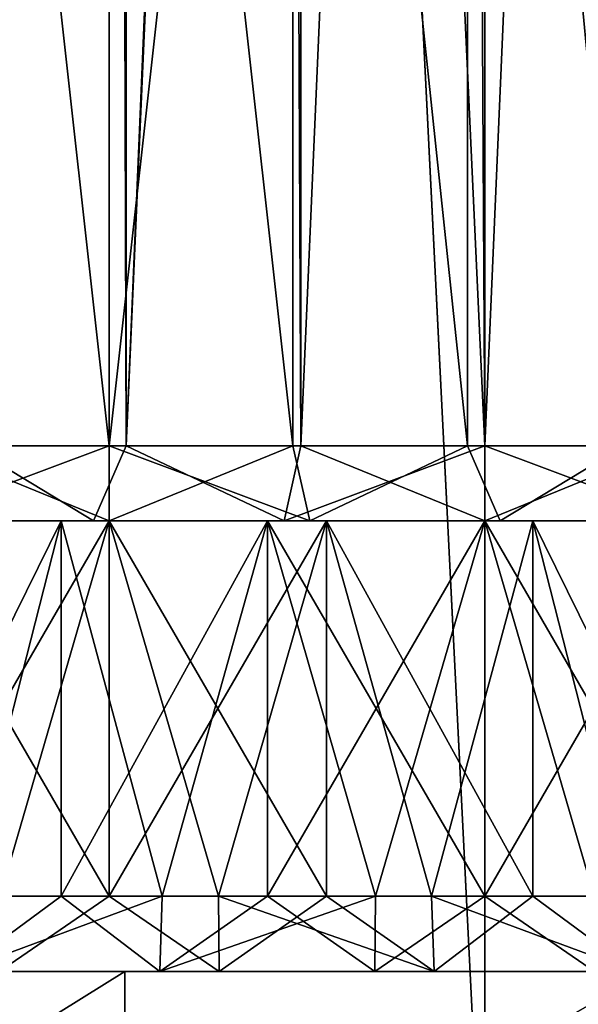
# Model space of a CAD drawing. Units: millimetres. Extents: x -176 to 176, y -7 to 215.
# Drawn here: x -12 to -8, y 2 to 8 of the extents above; entities that cross this region are included whole.
import ezdxf

# ---------------------------------------------------------------- set-up
doc = ezdxf.new("R2010")
doc.units = ezdxf.units.MM
doc.header["$LTSCALE"] = 65.185185
for name, color, linetype in [('2', 7, 'CONTINUOUS'), ('3', 7, 'CONTINUOUS'), ('34', 7, 'CONTINUOUS'), ('35', 7, 'CONTINUOUS'), ('36', 7, 'CONTINUOUS'), ('37', 7, 'CONTINUOUS'), ('38', 7, 'CONTINUOUS'), ('43', 7, 'CONTINUOUS'), ('44', 7, 'CONTINUOUS'), ('45', 7, 'CONTINUOUS'), ('47', 7, 'CONTINUOUS'), ('48', 7, 'CONTINUOUS'), ('49', 7, 'CONTINUOUS'), ('50', 7, 'CONTINUOUS'), ('64', 7, 'CONTINUOUS'), ('65', 7, 'CONTINUOUS'), ('66', 7, 'CONTINUOUS'), ('69', 7, 'CONTINUOUS'), ('70', 7, 'CONTINUOUS'), ('71', 7, 'CONTINUOUS'), ('72', 7, 'CONTINUOUS'), ('79', 7, 'CONTINUOUS'), ('80', 7, 'CONTINUOUS')]:
    doc.layers.add(name, color=color, linetype=linetype)

msp = doc.modelspace()

# ---------------------------------------------------------------- linework, layer by layer
at = {"layer": '2', "color": 7, "linetype": 'CONTINUOUS', "true_color": 0xaaaaaa}
for points in [[(-12.485, 80, -24.5025), (-8.498, 80, -26.154), (-12.4848, 0, -24.5026), (-12.485, 80, -24.5025)], [(-12.4848, 0, -24.5026), (-8.498, 80, -26.154), (-8.4981, 0, -26.154), (-12.4848, 0, -24.5026)], [(-8.4981, 0, -26.154), (-8.498, 80, -26.154), (-4.3021, 0, -27.1614), (-8.4981, 0, -26.154)], [(-8.498, 80, -26.154), (-4.3018, 80, -27.1614), (-4.3021, 0, -27.1614), (-8.498, 80, -26.154)]]:
    msp.add_3dface(points, dxfattribs=at)
at = {"layer": '3', "color": 7, "linetype": 'CONTINUOUS', "true_color": 0xaaaaaa}
for points in [[(-8.498, 80, 26.154), (-12.485, 80, 24.5025), (-8.4981, 0, 26.154), (-8.498, 80, 26.154)], [(-8.4981, 0, 26.154), (-12.485, 80, 24.5025), (-12.4848, 0, 24.5026), (-8.4981, 0, 26.154)], [(-4.3021, 0, 27.1614), (-8.498, 80, 26.154), (-8.4981, 0, 26.154), (-4.3021, 0, 27.1614)], [(-4.3018, 80, 27.1614), (-8.498, 80, 26.154), (-4.3021, 0, 27.1614), (-4.3018, 80, 27.1614)]]:
    msp.add_3dface(points, dxfattribs=at)
at = {"layer": '34', "color": 7, "linetype": 'CONTINUOUS', "true_color": 0xaaaaaa}
for points in [[(-10.8864, 32, 4.0447), (-11.9292, 32, 4.6999), (-11.9291, 5.5, 4.6999), (-10.8864, 32, 4.0447)], [(-10.8862, 5.5, 4.0446), (-10.8864, 32, 4.0447), (-11.9291, 5.5, 4.6999), (-10.8862, 5.5, 4.0446)], [(-9.7239, 32, 3.6379), (-10.8864, 32, 4.0447), (-10.8862, 5.5, 4.0446), (-9.7239, 32, 3.6379)], [(-9.7237, 5.5, 3.6379), (-9.7239, 32, 3.6379), (-10.8862, 5.5, 4.0446), (-9.7237, 5.5, 3.6379)], [(-8.5, 32, 3.5), (-9.7239, 32, 3.6379), (-8.5, 5.5, 3.5), (-8.5, 32, 3.5)], [(-8.5, 5.5, 3.5), (-9.7239, 32, 3.6379), (-9.7237, 5.5, 3.6379), (-8.5, 5.5, 3.5)], [(-7.2761, 32, 3.6379), (-8.5, 32, 3.5), (-7.2763, 5.5, 3.6379), (-7.2761, 32, 3.6379)], [(-7.2763, 5.5, 3.6379), (-8.5, 32, 3.5), (-8.5, 5.5, 3.5), (-7.2763, 5.5, 3.6379)]]:
    msp.add_3dface(points, dxfattribs=at)
at = {"layer": '35', "color": 7, "linetype": 'CONTINUOUS', "true_color": 0xaaaaaa}
for points in [[(-12.5527, 5, 3.9181), (-11.3203, 5, 3.1437), (-11.1035, 5, 3.5943), (-12.5527, 5, 3.9181)], [(-12.2409, 5, 4.3091), (-12.5527, 5, 3.9181), (-11.1035, 5, 3.5943), (-12.2409, 5, 4.3091)], [(-11.3203, 5, 14.8563), (-12.5527, 5, 14.0819), (-9.8354, 5, 14.8495), (-11.3203, 5, 14.8563)], [(-9.8354, 5, 14.8495), (-12.5527, 5, 14.0819), (-11.1035, 5, 14.4057), (-9.8354, 5, 14.8495)], [(-11.1035, 5, 14.4057), (-12.5527, 5, 14.0819), (-12.2409, 5, 13.6909), (-11.1035, 5, 14.4057)], [(-11.3203, 5, 3.1437), (-9.9464, 5, 2.663), (-8.5, 5, 3), (-11.3203, 5, 3.1437)], [(-11.1035, 5, 3.5943), (-11.3203, 5, 3.1437), (-9.8354, 5, 3.1505), (-11.1035, 5, 3.5943)], [(-9.8354, 5, 3.1505), (-11.3203, 5, 3.1437), (-8.5, 5, 3), (-9.8354, 5, 3.1505)], [(-9.9464, 5, 15.337), (-11.3203, 5, 14.8563), (-7.0536, 5, 15.337), (-9.9464, 5, 15.337)], [(-7.0536, 5, 15.337), (-11.3203, 5, 14.8563), (-8.5, 5, 15), (-7.0536, 5, 15.337)], [(-8.5, 5, 15), (-11.3203, 5, 14.8563), (-9.8354, 5, 14.8495), (-8.5, 5, 15)], [(-7.0536, 5, 2.663), (-5.6797, 5, 3.1437), (-9.9464, 5, 2.663), (-7.0536, 5, 2.663)], [(-9.9464, 5, 2.663), (-5.6797, 5, 3.1437), (-8.5, 5, 3), (-9.9464, 5, 2.663)], [(-8.5, 5, 2.5), (-7.0536, 5, 2.663), (-9.9464, 5, 2.663), (-8.5, 5, 2.5)], [(-8.5, 5, 15.5), (-9.9464, 5, 15.337), (-7.0536, 5, 15.337), (-8.5, 5, 15.5)], [(-8.5, 5, 3), (-5.6797, 5, 3.1437), (-7.1646, 5, 3.1505), (-8.5, 5, 3)], [(-5.6797, 5, 14.8563), (-7.0536, 5, 15.337), (-8.5, 5, 15), (-5.6797, 5, 14.8563)], [(-7.1646, 5, 14.8495), (-5.6797, 5, 14.8563), (-8.5, 5, 15), (-7.1646, 5, 14.8495)]]:
    msp.add_3dface(points, dxfattribs=at)
at = {"layer": '36', "color": 7, "linetype": 'CONTINUOUS', "true_color": 0xaaaaaa}
for points in [[(-11.3203, 5, 3.1437), (-12.5527, 5, 3.9181), (-11.9582, 2.5, 3.4963), (-11.3203, 5, 3.1437)], [(-11.3202, 2.5, 3.1437), (-11.3203, 5, 3.1437), (-11.9582, 2.5, 3.4963), (-11.3202, 2.5, 3.1437)], [(-9.9464, 5, 2.663), (-11.3203, 5, 3.1437), (-10.6469, 2.5, 2.8648), (-9.9464, 5, 2.663)], [(-10.6469, 2.5, 2.8648), (-11.3203, 5, 3.1437), (-11.3202, 2.5, 3.1437), (-10.6469, 2.5, 2.8648)], [(-9.9463, 2.5, 2.663), (-9.9464, 5, 2.663), (-10.6469, 2.5, 2.8648), (-9.9463, 2.5, 2.663)], [(-8.5, 5, 2.5), (-9.9464, 5, 2.663), (-8.5, 2.5, 2.5), (-8.5, 5, 2.5)], [(-8.5, 2.5, 2.5), (-9.9464, 5, 2.663), (-9.2278, 2.5, 2.5409), (-8.5, 2.5, 2.5)], [(-9.2278, 2.5, 2.5409), (-9.9464, 5, 2.663), (-9.9463, 2.5, 2.663), (-9.2278, 2.5, 2.5409)], [(-7.0536, 5, 2.663), (-8.5, 5, 2.5), (-7.0537, 2.5, 2.663), (-7.0536, 5, 2.663)], [(-7.0537, 2.5, 2.663), (-8.5, 5, 2.5), (-7.7722, 2.5, 2.5409), (-7.0537, 2.5, 2.663)], [(-7.7722, 2.5, 2.5409), (-8.5, 5, 2.5), (-8.5, 2.5, 2.5), (-7.7722, 2.5, 2.5409)]]:
    msp.add_3dface(points, dxfattribs=at)
at = {"layer": '37', "color": 7, "linetype": 'CONTINUOUS', "true_color": 0xaaaaaa}
for points in [[(-9.8339, 30.4185, 14.3358), (-10.8862, 5.5, 13.9554), (-10.9626, 30.3678, 13.9179), (-9.8339, 30.4185, 14.3358)], [(-9.7237, 5.5, 14.3621), (-10.8862, 5.5, 13.9554), (-9.8339, 30.4185, 14.3358), (-9.7237, 5.5, 14.3621)], [(-8.6414, 30.3678, 14.4982), (-9.7237, 5.5, 14.3621), (-9.8339, 30.4185, 14.3358), (-8.6414, 30.3678, 14.4982)], [(-10.9626, 30.3678, 13.9179), (-11.9291, 5.5, 13.3001), (-11.981, 30.2163, 13.2583), (-10.9626, 30.3678, 13.9179)], [(-10.8862, 5.5, 13.9554), (-11.9291, 5.5, 13.3001), (-10.9626, 30.3678, 13.9179), (-10.8862, 5.5, 13.9554)], [(-8.5, 5.5, 14.5), (-9.7237, 5.5, 14.3621), (-8.6414, 30.3678, 14.4982), (-8.5, 5.5, 14.5)], [(-7.4324, 30.2163, 14.3954), (-8.5, 5.5, 14.5), (-8.6414, 30.3678, 14.4982), (-7.4324, 30.2163, 14.3954)], [(-7.2763, 5.5, 14.3621), (-8.5, 5.5, 14.5), (-7.4324, 30.2163, 14.3954), (-7.2763, 5.5, 14.3621)]]:
    msp.add_3dface(points, dxfattribs=at)
at = {"layer": '38', "color": 7, "linetype": 'CONTINUOUS', "true_color": 0xaaaaaa}
for points in [[(-12.5527, 5, 14.0819), (-11.3203, 5, 14.8563), (-12.5527, 2.5, 14.0819), (-12.5527, 5, 14.0819)], [(-12.5527, 2.5, 14.0819), (-11.3203, 5, 14.8563), (-11.9582, 2.5, 14.5037), (-12.5527, 2.5, 14.0819)], [(-11.9582, 2.5, 14.5037), (-11.3203, 5, 14.8563), (-11.3202, 2.5, 14.8563), (-11.9582, 2.5, 14.5037)], [(-11.3203, 5, 14.8563), (-9.9464, 5, 15.337), (-11.3202, 2.5, 14.8563), (-11.3203, 5, 14.8563)], [(-11.3202, 2.5, 14.8563), (-9.9464, 5, 15.337), (-10.6469, 2.5, 15.1352), (-11.3202, 2.5, 14.8563)], [(-10.6469, 2.5, 15.1352), (-9.9464, 5, 15.337), (-9.9463, 2.5, 15.337), (-10.6469, 2.5, 15.1352)], [(-9.9464, 5, 15.337), (-8.5, 5, 15.5), (-9.9463, 2.5, 15.337), (-9.9464, 5, 15.337)], [(-9.9463, 2.5, 15.337), (-8.5, 5, 15.5), (-9.2278, 2.5, 15.4591), (-9.9463, 2.5, 15.337)], [(-9.2278, 2.5, 15.4591), (-8.5, 5, 15.5), (-8.5, 2.5, 15.5), (-9.2278, 2.5, 15.4591)], [(-8.5, 5, 15.5), (-7.0536, 5, 15.337), (-8.5, 2.5, 15.5), (-8.5, 5, 15.5)], [(-8.5, 2.5, 15.5), (-7.0536, 5, 15.337), (-7.7722, 2.5, 15.4591), (-8.5, 2.5, 15.5)]]:
    msp.add_3dface(points, dxfattribs=at)
at = {"layer": '43', "color": 7, "linetype": 'CONTINUOUS', "true_color": 0xaaaaaa}
for points in [[(-11, 16.5, -13.5), (-12.2239, 16.5, -13.3621), (-11, 5.5, -13.5), (-11, 16.5, -13.5)], [(-11, 5.5, -13.5), (-12.2239, 16.5, -13.3621), (-12.2237, 5.5, -13.3621), (-11, 5.5, -13.5)], [(-9.7761, 16.5, -13.3621), (-11, 16.5, -13.5), (-9.7763, 5.5, -13.3621), (-9.7761, 16.5, -13.3621)], [(-9.7763, 5.5, -13.3621), (-11, 16.5, -13.5), (-11, 5.5, -13.5), (-9.7763, 5.5, -13.3621)], [(-8.6138, 5.5, -12.9554), (-9.7761, 16.5, -13.3621), (-9.7763, 5.5, -13.3621), (-8.6138, 5.5, -12.9554)], [(-8.6136, 16.5, -12.9553), (-9.7761, 16.5, -13.3621), (-8.6138, 5.5, -12.9554), (-8.6136, 16.5, -12.9553)], [(-7.5709, 5.5, -12.3001), (-8.6136, 16.5, -12.9553), (-8.6138, 5.5, -12.9554), (-7.5709, 5.5, -12.3001)], [(-7.5708, 16.5, -12.3001), (-8.6136, 16.5, -12.9553), (-7.5709, 5.5, -12.3001), (-7.5708, 16.5, -12.3001)]]:
    msp.add_3dface(points, dxfattribs=at)
at = {"layer": '44', "color": 7, "linetype": 'CONTINUOUS', "true_color": 0xaaaaaa}
for points in [[(-12.4464, 5, -1.663), (-13.8203, 5, -2.1437), (-9.5536, 5, -1.663), (-12.4464, 5, -1.663)], [(-9.5536, 5, -1.663), (-13.8203, 5, -2.1437), (-11, 5, -2), (-9.5536, 5, -1.663)], [(-11, 5, -2), (-13.8203, 5, -2.1437), (-12.3354, 5, -2.1505), (-11, 5, -2)], [(-13.8203, 5, -13.8563), (-12.4464, 5, -14.337), (-11, 5, -14), (-13.8203, 5, -13.8563)], [(-12.3354, 5, -13.8495), (-13.8203, 5, -13.8563), (-11, 5, -14), (-12.3354, 5, -13.8495)], [(-11, 5, -1.5), (-12.4464, 5, -1.663), (-9.5536, 5, -1.663), (-11, 5, -1.5)], [(-9.5536, 5, -14.337), (-8.1797, 5, -13.8563), (-12.4464, 5, -14.337), (-9.5536, 5, -14.337)], [(-12.4464, 5, -14.337), (-8.1797, 5, -13.8563), (-11, 5, -14), (-12.4464, 5, -14.337)], [(-11, 5, -14.5), (-9.5536, 5, -14.337), (-12.4464, 5, -14.337), (-11, 5, -14.5)], [(-8.1797, 5, -2.1437), (-9.5536, 5, -1.663), (-11, 5, -2), (-8.1797, 5, -2.1437)], [(-9.6646, 5, -2.1505), (-8.1797, 5, -2.1437), (-11, 5, -2), (-9.6646, 5, -2.1505)], [(-11, 5, -14), (-8.1797, 5, -13.8563), (-9.6646, 5, -13.8495), (-11, 5, -14)], [(-8.3965, 5, -2.5943), (-8.1797, 5, -2.1437), (-9.6646, 5, -2.1505), (-8.3965, 5, -2.5943)], [(-8.1797, 5, -13.8563), (-6.9473, 5, -13.0819), (-9.6646, 5, -13.8495), (-8.1797, 5, -13.8563)], [(-9.6646, 5, -13.8495), (-6.9473, 5, -13.0819), (-8.3965, 5, -13.4057), (-9.6646, 5, -13.8495)], [(-6.9473, 5, -2.9181), (-8.1797, 5, -2.1437), (-8.3965, 5, -2.5943), (-6.9473, 5, -2.9181)], [(-7.2591, 5, -3.3091), (-6.9473, 5, -2.9181), (-8.3965, 5, -2.5943), (-7.2591, 5, -3.3091)], [(-8.3965, 5, -13.4057), (-6.9473, 5, -13.0819), (-7.2591, 5, -12.6909), (-8.3965, 5, -13.4057)]]:
    msp.add_3dface(points, dxfattribs=at)
at = {"layer": '45', "color": 7, "linetype": 'CONTINUOUS', "true_color": 0xaaaaaa}
for points in [[(-11, 5, -14.5), (-12.4464, 5, -14.337), (-11, 2.5, -14.5), (-11, 5, -14.5)], [(-11, 2.5, -14.5), (-12.4464, 5, -14.337), (-11.7278, 2.5, -14.4591), (-11, 2.5, -14.5)], [(-9.5536, 5, -14.337), (-11, 5, -14.5), (-9.5537, 2.5, -14.337), (-9.5536, 5, -14.337)], [(-9.5537, 2.5, -14.337), (-11, 5, -14.5), (-10.2722, 2.5, -14.4591), (-9.5537, 2.5, -14.337)], [(-10.2722, 2.5, -14.4591), (-11, 5, -14.5), (-11, 2.5, -14.5), (-10.2722, 2.5, -14.4591)], [(-8.8531, 2.5, -14.1352), (-9.5536, 5, -14.337), (-9.5537, 2.5, -14.337), (-8.8531, 2.5, -14.1352)], [(-8.1797, 5, -13.8563), (-9.5536, 5, -14.337), (-8.1798, 2.5, -13.8563), (-8.1797, 5, -13.8563)], [(-8.1798, 2.5, -13.8563), (-9.5536, 5, -14.337), (-8.8531, 2.5, -14.1352), (-8.1798, 2.5, -13.8563)], [(-7.5418, 2.5, -13.5037), (-8.1797, 5, -13.8563), (-8.1798, 2.5, -13.8563), (-7.5418, 2.5, -13.5037)], [(-6.9473, 5, -13.0819), (-8.1797, 5, -13.8563), (-6.9473, 2.5, -13.0819), (-6.9473, 5, -13.0819)], [(-6.9473, 2.5, -13.0819), (-8.1797, 5, -13.8563), (-7.5418, 2.5, -13.5037), (-6.9473, 2.5, -13.0819)]]:
    msp.add_3dface(points, dxfattribs=at)
at = {"layer": '47', "color": 7, "linetype": 'CONTINUOUS', "true_color": 0xaaaaaa}
for points in [[(-12.2239, 16.5, -2.6379), (-11, 16.5, -2.5), (-12.2237, 5.5, -2.6379), (-12.2239, 16.5, -2.6379)], [(-12.2237, 5.5, -2.6379), (-11, 16.5, -2.5), (-11, 5.5, -2.5), (-12.2237, 5.5, -2.6379)], [(-11, 16.5, -2.5), (-9.7761, 16.5, -2.6379), (-11, 5.5, -2.5), (-11, 16.5, -2.5)], [(-11, 5.5, -2.5), (-9.7761, 16.5, -2.6379), (-9.7763, 5.5, -2.6379), (-11, 5.5, -2.5)], [(-9.7763, 5.5, -2.6379), (-9.7761, 16.5, -2.6379), (-8.6138, 5.5, -3.0446), (-9.7763, 5.5, -2.6379)], [(-9.7761, 16.5, -2.6379), (-8.6136, 16.5, -3.0447), (-8.6138, 5.5, -3.0446), (-9.7761, 16.5, -2.6379)], [(-8.6138, 5.5, -3.0446), (-8.6136, 16.5, -3.0447), (-7.5709, 5.5, -3.6999), (-8.6138, 5.5, -3.0446)], [(-8.6136, 16.5, -3.0447), (-7.5708, 16.5, -3.6999), (-7.5709, 5.5, -3.6999), (-8.6136, 16.5, -3.0447)]]:
    msp.add_3dface(points, dxfattribs=at)
at = {"layer": '48', "color": 7, "linetype": 'CONTINUOUS', "true_color": 0xaaaaaa}
for points in [[(-12.4464, 5, -1.663), (-11, 5, -1.5), (-12.4463, 2.5, -1.663), (-12.4464, 5, -1.663)], [(-12.4463, 2.5, -1.663), (-11, 5, -1.5), (-11.7278, 2.5, -1.5409), (-12.4463, 2.5, -1.663)], [(-11.7278, 2.5, -1.5409), (-11, 5, -1.5), (-11, 2.5, -1.5), (-11.7278, 2.5, -1.5409)], [(-11, 5, -1.5), (-9.5536, 5, -1.663), (-11, 2.5, -1.5), (-11, 5, -1.5)], [(-11, 2.5, -1.5), (-9.5536, 5, -1.663), (-10.2722, 2.5, -1.5409), (-11, 2.5, -1.5)], [(-10.2722, 2.5, -1.5409), (-9.5536, 5, -1.663), (-9.5537, 2.5, -1.663), (-10.2722, 2.5, -1.5409)], [(-9.5537, 2.5, -1.663), (-9.5536, 5, -1.663), (-8.8531, 2.5, -1.8648), (-9.5537, 2.5, -1.663)], [(-9.5536, 5, -1.663), (-8.1797, 5, -2.1437), (-8.8531, 2.5, -1.8648), (-9.5536, 5, -1.663)], [(-8.8531, 2.5, -1.8648), (-8.1797, 5, -2.1437), (-8.1798, 2.5, -2.1437), (-8.8531, 2.5, -1.8648)], [(-8.1798, 2.5, -2.1437), (-8.1797, 5, -2.1437), (-7.5418, 2.5, -2.4963), (-8.1798, 2.5, -2.1437)], [(-8.1797, 5, -2.1437), (-6.9473, 5, -2.9181), (-7.5418, 2.5, -2.4963), (-8.1797, 5, -2.1437)]]:
    msp.add_3dface(points, dxfattribs=at)
at = {"layer": '49', "color": 7, "linetype": 'CONTINUOUS', "true_color": 0xaaaaaa}
for points in [[(-12.2237, 5.5, -13.3621), (-12.3354, 5, -13.8495), (-11, 5, -14), (-12.2237, 5.5, -13.3621)], [(-11, 5.5, -13.5), (-12.2237, 5.5, -13.3621), (-11, 5, -14), (-11, 5.5, -13.5)], [(-9.7763, 5.5, -13.3621), (-11, 5.5, -13.5), (-9.6646, 5, -13.8495), (-9.7763, 5.5, -13.3621)], [(-11, 5.5, -13.5), (-11, 5, -14), (-9.6646, 5, -13.8495), (-11, 5.5, -13.5)], [(-8.6138, 5.5, -12.9554), (-9.7763, 5.5, -13.3621), (-9.6646, 5, -13.8495), (-8.6138, 5.5, -12.9554)], [(-8.6138, 5.5, -12.9554), (-9.6646, 5, -13.8495), (-8.3965, 5, -13.4057), (-8.6138, 5.5, -12.9554)], [(-7.5709, 5.5, -12.3001), (-8.6138, 5.5, -12.9554), (-8.3965, 5, -13.4057), (-7.5709, 5.5, -12.3001)], [(-7.5709, 5.5, -12.3001), (-8.3965, 5, -13.4057), (-7.2591, 5, -12.6909), (-7.5709, 5.5, -12.3001)]]:
    msp.add_3dface(points, dxfattribs=at)
at = {"layer": '50', "color": 7, "linetype": 'CONTINUOUS', "true_color": 0xaaaaaa}
for points in [[(-11, 5, -2), (-12.3354, 5, -2.1505), (-11, 5.5, -2.5), (-11, 5, -2)], [(-12.3354, 5, -2.1505), (-12.2237, 5.5, -2.6379), (-11, 5.5, -2.5), (-12.3354, 5, -2.1505)], [(-9.6646, 5, -2.1505), (-11, 5, -2), (-9.7763, 5.5, -2.6379), (-9.6646, 5, -2.1505)], [(-11, 5, -2), (-11, 5.5, -2.5), (-9.7763, 5.5, -2.6379), (-11, 5, -2)], [(-9.6646, 5, -2.1505), (-9.7763, 5.5, -2.6379), (-8.6138, 5.5, -3.0446), (-9.6646, 5, -2.1505)], [(-8.3965, 5, -2.5943), (-9.6646, 5, -2.1505), (-8.6138, 5.5, -3.0446), (-8.3965, 5, -2.5943)], [(-8.3965, 5, -2.5943), (-8.6138, 5.5, -3.0446), (-7.5709, 5.5, -3.6999), (-8.3965, 5, -2.5943)], [(-7.2591, 5, -3.3091), (-8.3965, 5, -2.5943), (-7.5709, 5.5, -3.6999), (-7.2591, 5, -3.3091)]]:
    msp.add_3dface(points, dxfattribs=at)
at = {"layer": '64', "color": 7, "linetype": 'CONTINUOUS', "true_color": 0xaaaaaa}
for points in [[(-24, 2), (24, 2), (9.2317, 2, 2.0384), (-24, 2)], [(24, 2), (-24, 2), (-11.7317, 2, -1.0384), (24, 2)], [(7.7683, 2, 2.0384), (-24, 2), (9.2317, 2, 2.0384), (7.7683, 2, 2.0384)], [(-24, 2), (7.7683, 2, 2.0384), (-7.7683, 2, 2.0384), (-24, 2)], [(-12, 2, 2.9378), (-24, 2), (-10.6631, 2, 2.3426), (-12, 2, 2.9378)], [(-10.6631, 2, 2.3426), (-24, 2), (-9.2317, 2, 2.0384), (-10.6631, 2, 2.3426)], [(-9.2317, 2, 2.0384), (-24, 2), (-7.7683, 2, 2.0384), (-9.2317, 2, 2.0384)], [(-16.9705, 2, 16.9706), (-19.4164, 2, 14.1069), (-9.2317, 2, 15.9616), (-16.9705, 2, 16.9706)], [(-9.2317, 2, 15.9616), (-19.4164, 2, 14.1069), (-10.6631, 2, 15.6574), (-9.2317, 2, 15.9616)], [(-10.6631, 2, 15.6574), (-19.4164, 2, 14.1069), (-12, 2, 15.0622), (-10.6631, 2, 15.6574)], [(-14.1068, 2, 19.4164), (-16.9705, 2, 16.9706), (14.1068, 2, 19.4164), (-14.1068, 2, 19.4164)], [(14.1068, 2, 19.4164), (-16.9705, 2, 16.9706), (16.9705, 2, 16.9706), (14.1068, 2, 19.4164)], [(16.9705, 2, 16.9706), (-16.9705, 2, 16.9706), (-9.2317, 2, 15.9616), (16.9705, 2, 16.9706)], [(-16.9705, 2, -16.9706), (-14.1068, 2, -19.4164), (-3.8838, 2, -17.0427), (-16.9705, 2, -16.9706)], [(-11.7317, 2, -14.9616), (-16.9705, 2, -16.9706), (-10.2683, 2, -14.9616), (-11.7317, 2, -14.9616)], [(-10.2683, 2, -14.9616), (-16.9705, 2, -16.9706), (-2.994, 2, -15.3475), (-10.2683, 2, -14.9616)], [(-2.994, 2, -15.3475), (-16.9705, 2, -16.9706), (-3.5418, 2, -16.1411), (-2.994, 2, -15.3475)], [(-3.5418, 2, -16.1411), (-16.9705, 2, -16.9706), (-3.8838, 2, -17.0427), (-3.5418, 2, -16.1411)], [(-10.8958, 2, 21.3842), (-14.1068, 2, 19.4164), (10.8958, 2, 21.3842), (-10.8958, 2, 21.3842)], [(10.8958, 2, 21.3842), (-14.1068, 2, 19.4164), (14.1068, 2, 19.4164), (10.8958, 2, 21.3842)], [(-14.1068, 2, -19.4164), (-10.8958, 2, -21.3842), (-3.5418, 2, -19.8589), (-14.1068, 2, -19.4164)], [(-3.8838, 2, -17.0427), (-14.1068, 2, -19.4164), (-4, 2, -18), (-3.8838, 2, -17.0427)], [(-4, 2, -18), (-14.1068, 2, -19.4164), (-3.8838, 2, -18.9573), (-4, 2, -18)], [(-3.8838, 2, -18.9573), (-14.1068, 2, -19.4164), (-3.5418, 2, -19.8589), (-3.8838, 2, -18.9573)], [(-10.2683, 2, -1.0384), (24, 2), (-11.7317, 2, -1.0384), (-10.2683, 2, -1.0384)], [(-7.4164, 2, 22.8253), (-10.8958, 2, 21.3842), (7.4164, 2, 22.8253), (-7.4164, 2, 22.8253)], [(7.4164, 2, 22.8253), (-10.8958, 2, 21.3842), (10.8958, 2, 21.3842), (7.4164, 2, 22.8253)], [(-10.8958, 2, -21.3842), (-7.4164, 2, -22.8253), (-1.4184, 2, -21.7401), (-10.8958, 2, -21.3842)], [(-3.5418, 2, -19.8589), (-10.8958, 2, -21.3842), (-2.994, 2, -20.6525), (-3.5418, 2, -19.8589)], [(-2.994, 2, -20.6525), (-10.8958, 2, -21.3842), (-2.2722, 2, -21.2919), (-2.994, 2, -20.6525)], [(-2.2722, 2, -21.2919), (-10.8958, 2, -21.3842), (-1.4184, 2, -21.7401), (-2.2722, 2, -21.2919)], [(24, 2), (-10.2683, 2, -1.0384), (10.2683, 2, -1.0384), (24, 2)], [(-10.2683, 2, -1.0384), (-8.8369, 2, -1.3426), (10.2683, 2, -1.0384), (-10.2683, 2, -1.0384)], [(-8.8369, 2, -14.6574), (-10.2683, 2, -14.9616), (-2.2722, 2, -14.7081), (-8.8369, 2, -14.6574)], [(-2.2722, 2, -14.7081), (-10.2683, 2, -14.9616), (-2.994, 2, -15.3475), (-2.2722, 2, -14.7081)], [(-7.7683, 2, 15.9616), (16.9705, 2, 16.9706), (-9.2317, 2, 15.9616), (-7.7683, 2, 15.9616)], [(-8.8369, 2, -1.3426), (-7.5, 2, -1.9378), (8.8369, 2, -1.3426), (-8.8369, 2, -1.3426)], [(10.2683, 2, -1.0384), (-8.8369, 2, -1.3426), (8.8369, 2, -1.3426), (10.2683, 2, -1.0384)], [(-7.5, 2, -14.0622), (-8.8369, 2, -14.6574), (-1.4184, 2, -14.2599), (-7.5, 2, -14.0622)], [(-1.4184, 2, -14.2599), (-8.8369, 2, -14.6574), (-2.2722, 2, -14.7081), (-1.4184, 2, -14.2599)]]:
    msp.add_3dface(points, dxfattribs=at)
at = {"layer": '65', "color": 7, "linetype": 'CONTINUOUS', "true_color": 0xaaaaaa}
for points in [[(-14.1068, 2, 19.4164), (-10.8958, 2, 21.3842), (-14.107, 0, 19.4163), (-14.1068, 2, 19.4164)], [(-14.107, 0, 19.4163), (-10.8958, 2, 21.3842), (-10.8959, 0, 21.3841), (-14.107, 0, 19.4163)], [(-10.8958, 2, 21.3842), (-7.4164, 2, 22.8253), (-10.8959, 0, 21.3841), (-10.8958, 2, 21.3842)], [(-10.8959, 0, 21.3841), (-7.4164, 2, 22.8253), (-7.4165, 0, 22.8253), (-10.8959, 0, 21.3841)]]:
    msp.add_3dface(points, dxfattribs=at)
at = {"layer": '66', "color": 7, "linetype": 'CONTINUOUS', "true_color": 0xaaaaaa}
for points in [[(-10.8959, 0, -21.3841), (-14.1068, 2, -19.4164), (-14.107, 0, -19.4163), (-10.8959, 0, -21.3841)], [(-10.8958, 2, -21.3842), (-14.1068, 2, -19.4164), (-10.8959, 0, -21.3841), (-10.8958, 2, -21.3842)], [(-7.4164, 2, -22.8253), (-10.8958, 2, -21.3842), (-10.8959, 0, -21.3841), (-7.4164, 2, -22.8253)], [(-7.4165, 0, -22.8253), (-7.4164, 2, -22.8253), (-10.8959, 0, -21.3841), (-7.4165, 0, -22.8253)]]:
    msp.add_3dface(points, dxfattribs=at)
at = {"layer": '69', "color": 7, "linetype": 'CONTINUOUS', "true_color": 0xaaaaaa}
for points in [[(-11.9582, 2.5, 14.5037), (-11.3202, 2.5, 14.8563), (-12, 2, 15.0622), (-11.9582, 2.5, 14.5037)], [(-11.3202, 2.5, 14.8563), (-10.6469, 2.5, 15.1352), (-12, 2, 15.0622), (-11.3202, 2.5, 14.8563)], [(-10.6469, 2.5, 15.1352), (-10.6631, 2, 15.6574), (-12, 2, 15.0622), (-10.6469, 2.5, 15.1352)], [(-10.6469, 2.5, 15.1352), (-9.9463, 2.5, 15.337), (-10.6631, 2, 15.6574), (-10.6469, 2.5, 15.1352)], [(-9.9463, 2.5, 15.337), (-9.2278, 2.5, 15.4591), (-10.6631, 2, 15.6574), (-9.9463, 2.5, 15.337)], [(-9.2278, 2.5, 15.4591), (-9.2317, 2, 15.9616), (-10.6631, 2, 15.6574), (-9.2278, 2.5, 15.4591)], [(-9.2278, 2.5, 15.4591), (-8.5, 2.5, 15.5), (-9.2317, 2, 15.9616), (-9.2278, 2.5, 15.4591)], [(-8.5, 2.5, 15.5), (-7.7683, 2, 15.9616), (-9.2317, 2, 15.9616), (-8.5, 2.5, 15.5)], [(-8.5, 2.5, 15.5), (-7.7722, 2.5, 15.4591), (-7.7683, 2, 15.9616), (-8.5, 2.5, 15.5)]]:
    msp.add_3dface(points, dxfattribs=at)
at = {"layer": '70', "color": 7, "linetype": 'CONTINUOUS', "true_color": 0xaaaaaa}
for points in [[(-11.3202, 2.5, 3.1437), (-11.9582, 2.5, 3.4963), (-12, 2, 2.9378), (-11.3202, 2.5, 3.1437)], [(-11.3202, 2.5, 3.1437), (-12, 2, 2.9378), (-10.6631, 2, 2.3426), (-11.3202, 2.5, 3.1437)], [(-10.6469, 2.5, 2.8648), (-11.3202, 2.5, 3.1437), (-10.6631, 2, 2.3426), (-10.6469, 2.5, 2.8648)], [(-9.9463, 2.5, 2.663), (-10.6469, 2.5, 2.8648), (-10.6631, 2, 2.3426), (-9.9463, 2.5, 2.663)], [(-9.9463, 2.5, 2.663), (-10.6631, 2, 2.3426), (-9.2317, 2, 2.0384), (-9.9463, 2.5, 2.663)], [(-9.2278, 2.5, 2.5409), (-9.9463, 2.5, 2.663), (-9.2317, 2, 2.0384), (-9.2278, 2.5, 2.5409)], [(-8.5, 2.5, 2.5), (-9.2278, 2.5, 2.5409), (-9.2317, 2, 2.0384), (-8.5, 2.5, 2.5)], [(-8.5, 2.5, 2.5), (-9.2317, 2, 2.0384), (-7.7683, 2, 2.0384), (-8.5, 2.5, 2.5)], [(-7.7722, 2.5, 2.5409), (-8.5, 2.5, 2.5), (-7.7683, 2, 2.0384), (-7.7722, 2.5, 2.5409)]]:
    msp.add_3dface(points, dxfattribs=at)
at = {"layer": '71', "color": 7, "linetype": 'CONTINUOUS', "true_color": 0xaaaaaa}
for points in [[(-11.7278, 2.5, -1.5409), (-11, 2.5, -1.5), (-11.7317, 2, -1.0384), (-11.7278, 2.5, -1.5409)], [(-11, 2.5, -1.5), (-10.2683, 2, -1.0384), (-11.7317, 2, -1.0384), (-11, 2.5, -1.5)], [(-11, 2.5, -1.5), (-10.2722, 2.5, -1.5409), (-10.2683, 2, -1.0384), (-11, 2.5, -1.5)], [(-10.2722, 2.5, -1.5409), (-9.5537, 2.5, -1.663), (-10.2683, 2, -1.0384), (-10.2722, 2.5, -1.5409)], [(-9.5537, 2.5, -1.663), (-8.8369, 2, -1.3426), (-10.2683, 2, -1.0384), (-9.5537, 2.5, -1.663)], [(-9.5537, 2.5, -1.663), (-8.8531, 2.5, -1.8648), (-8.8369, 2, -1.3426), (-9.5537, 2.5, -1.663)], [(-8.8531, 2.5, -1.8648), (-8.1798, 2.5, -2.1437), (-8.8369, 2, -1.3426), (-8.8531, 2.5, -1.8648)], [(-8.1798, 2.5, -2.1437), (-7.5, 2, -1.9378), (-8.8369, 2, -1.3426), (-8.1798, 2.5, -2.1437)], [(-8.1798, 2.5, -2.1437), (-7.5418, 2.5, -2.4963), (-7.5, 2, -1.9378), (-8.1798, 2.5, -2.1437)]]:
    msp.add_3dface(points, dxfattribs=at)
at = {"layer": '72', "color": 7, "linetype": 'CONTINUOUS', "true_color": 0xaaaaaa}
for points in [[(-11, 2.5, -14.5), (-11.7278, 2.5, -14.4591), (-11.7317, 2, -14.9616), (-11, 2.5, -14.5)], [(-11, 2.5, -14.5), (-11.7317, 2, -14.9616), (-10.2683, 2, -14.9616), (-11, 2.5, -14.5)], [(-10.2722, 2.5, -14.4591), (-11, 2.5, -14.5), (-10.2683, 2, -14.9616), (-10.2722, 2.5, -14.4591)], [(-9.5537, 2.5, -14.337), (-10.2722, 2.5, -14.4591), (-8.8369, 2, -14.6574), (-9.5537, 2.5, -14.337)], [(-10.2722, 2.5, -14.4591), (-10.2683, 2, -14.9616), (-8.8369, 2, -14.6574), (-10.2722, 2.5, -14.4591)], [(-8.8531, 2.5, -14.1352), (-9.5537, 2.5, -14.337), (-8.8369, 2, -14.6574), (-8.8531, 2.5, -14.1352)], [(-8.1798, 2.5, -13.8563), (-8.8531, 2.5, -14.1352), (-7.5, 2, -14.0622), (-8.1798, 2.5, -13.8563)], [(-8.8531, 2.5, -14.1352), (-8.8369, 2, -14.6574), (-7.5, 2, -14.0622), (-8.8531, 2.5, -14.1352)], [(-7.5418, 2.5, -13.5037), (-8.1798, 2.5, -13.8563), (-7.5, 2, -14.0622), (-7.5418, 2.5, -13.5037)]]:
    msp.add_3dface(points, dxfattribs=at)
at = {"layer": '79', "color": 7, "linetype": 'CONTINUOUS', "true_color": 0xaaaaaa}
for points in [[(-11.9291, 5.5, 4.6999), (-12.2409, 5, 4.3091), (-11.1035, 5, 3.5943), (-11.9291, 5.5, 4.6999)], [(-10.8862, 5.5, 4.0446), (-11.9291, 5.5, 4.6999), (-11.1035, 5, 3.5943), (-10.8862, 5.5, 4.0446)], [(-10.8862, 5.5, 4.0446), (-11.1035, 5, 3.5943), (-9.8354, 5, 3.1505), (-10.8862, 5.5, 4.0446)], [(-9.7237, 5.5, 3.6379), (-10.8862, 5.5, 4.0446), (-9.8354, 5, 3.1505), (-9.7237, 5.5, 3.6379)], [(-9.7237, 5.5, 3.6379), (-9.8354, 5, 3.1505), (-8.5, 5, 3), (-9.7237, 5.5, 3.6379)], [(-8.5, 5.5, 3.5), (-9.7237, 5.5, 3.6379), (-8.5, 5, 3), (-8.5, 5.5, 3.5)], [(-7.2763, 5.5, 3.6379), (-8.5, 5.5, 3.5), (-7.1646, 5, 3.1505), (-7.2763, 5.5, 3.6379)], [(-8.5, 5.5, 3.5), (-8.5, 5, 3), (-7.1646, 5, 3.1505), (-8.5, 5.5, 3.5)]]:
    msp.add_3dface(points, dxfattribs=at)
at = {"layer": '80', "color": 7, "linetype": 'CONTINUOUS', "true_color": 0xaaaaaa}
for points in [[(-11.1035, 5, 14.4057), (-12.2409, 5, 13.6909), (-11.9291, 5.5, 13.3001), (-11.1035, 5, 14.4057)], [(-11.1035, 5, 14.4057), (-11.9291, 5.5, 13.3001), (-10.8862, 5.5, 13.9554), (-11.1035, 5, 14.4057)], [(-9.8354, 5, 14.8495), (-11.1035, 5, 14.4057), (-10.8862, 5.5, 13.9554), (-9.8354, 5, 14.8495)], [(-9.8354, 5, 14.8495), (-10.8862, 5.5, 13.9554), (-9.7237, 5.5, 14.3621), (-9.8354, 5, 14.8495)], [(-8.5, 5, 15), (-9.8354, 5, 14.8495), (-8.5, 5.5, 14.5), (-8.5, 5, 15)], [(-9.8354, 5, 14.8495), (-9.7237, 5.5, 14.3621), (-8.5, 5.5, 14.5), (-9.8354, 5, 14.8495)], [(-7.1646, 5, 14.8495), (-8.5, 5, 15), (-7.2763, 5.5, 14.3621), (-7.1646, 5, 14.8495)], [(-8.5, 5, 15), (-8.5, 5.5, 14.5), (-7.2763, 5.5, 14.3621), (-8.5, 5, 15)]]:
    msp.add_3dface(points, dxfattribs=at)

doc.saveas('drawing.dxf')
